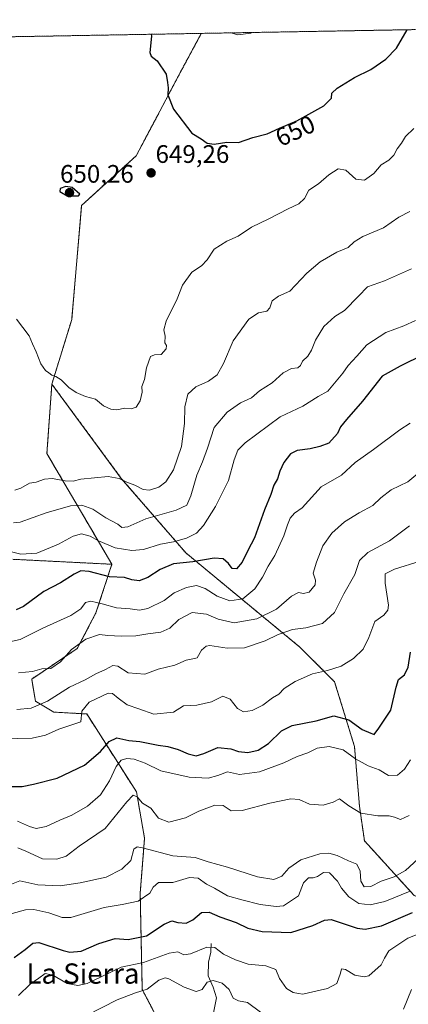
# Model space of a CAD drawing. Units: metres. Extents: x 621699 to 625168, y 4694794 to 4697167.
# Drawn here: x 624749 to 624903, y 4696778 to 4697167 of the extents above; entities that cross this region are included whole.
import ezdxf
from ezdxf.enums import TextEntityAlignment as Align

# ---------------------------------------------------------------- set-up
doc = ezdxf.new("R2010")
doc.units = ezdxf.units.M
doc.header["$MEASUREMENT"] = 0
doc.linetypes.add('TRAZOS', pattern=[0.75, 0.5, -0.25])
for name, color, linetype, lineweight in [('Arbolado forestal', 92, 'TRAZOS', 0), ('Arbolado forestal CxS', 92, 'Continuous', 0), ('Carátula', 7, 'Continuous', 5), ('Comarca CxS', 133, 'Continuous', 0), ('Comunidad Autónoma CxS', 142, 'Continuous', 0), ('Corriente natural lineal', 142, 'Continuous', 13), ('Curva de nivel maestra', 36, 'Continuous', 30), ('Curva de nivel normal', 36, 'Continuous', 0), ('Matorral', 135, 'Continuous', 0), ('Matorral CxS', 135, 'Continuous', 0), ('Municipio CxS', 142, 'Continuous', 0), ('Provincia CxS', 1, 'Continuous', 0), ('Punto de cota en terreno', 7, 'Continuous', 0), ('Rótulo de curva de nivel directora', 19, 'Continuous', 0), ('Rótulo de punto de cota en terreno', 19, 'Continuous', 0), ('Texto cartográfico', 19, 'Continuous', 0)]:
    doc.layers.add(name, color=color, linetype=linetype, lineweight=lineweight)
doc.styles.add('Arial', font='txt', dxfattribs={"height": 0.2})

# ---------------------------------------------------------------- blocks, each defined once
blk = doc.blocks.new('*U154')
at = {"layer": 'Arbolado forestal CxS', "color": 92, "linetype": 'Continuous', "lineweight": 0}
blk.add_polyline3d([(624229.67, 4697151.52, 528), (624821.09, 4697161.97, 653.68), (624813, 4697146.94, 650.64), (624813, 4697146.94, 650.64), (624795.36, 4697113.59, 648.38), (624773.79, 4697093.97, 649.54), (624769.86, 4697048.85, 647.9), (624762.02, 4697023.34, 644.64), (624760.06, 4696995.87, 641.39), (624785.75, 4696952.12, 626.82), (624746.53, 4696954.09, 629.11)], dxfattribs=at)
blk = doc.blocks.new('*U162')
at = {"layer": 'Curva de nivel normal', "color": 36, "linetype": 'Continuous', "lineweight": 0}
for points in [[(624832.93, 4697162.18, 655), (624835.58, 4697161.43, 655), (624840.7, 4697162.06, 655), (624841.36, 4697162.33, 655)], [(624832.93, 4697162.18, 655)]]:
    blk.add_polyline3d(points, dxfattribs=at)
blk = doc.blocks.new('*U182')
at = {"layer": 'Curva de nivel maestra', "color": 36, "linetype": 'Continuous', "lineweight": 30}
for points in [[(624801.33, 4697161.62, 650), (624801.36, 4697160.87, 650), (624800.73, 4697154.44, 650), (624801.31, 4697152.97, 650), (624803.61, 4697151.18, 650), (624807.16, 4697145.79, 650), (624807.68, 4697142.51, 650), (624807.93, 4697140.4, 650), (624807.8, 4697137.63, 650), (624810.07, 4697132.03, 650), (624817.39, 4697122.47, 650), (624821.01, 4697120.3, 650), (624823.46, 4697118.56, 650), (624826.13, 4697118.15, 650), (624831.13, 4697118.97, 650), (624835.79, 4697118.9, 650), (624841.46, 4697120.88, 650), (624847.18, 4697122.3, 650), (624852.01, 4697124.53, 650), (624858.89, 4697127.34, 650), (624869.49, 4697133.39, 650), (624872.48, 4697136.42, 650), (624872.68, 4697138.29, 650), (624874.74, 4697140.36, 650), (624881.58, 4697144.55, 650), (624888.06, 4697147.72, 650), (624894, 4697151.77, 650), (624898.24, 4697156.16, 650), (624902.49, 4697163.41, 650)], [(624801.33, 4697161.62, 650)]]:
    blk.add_polyline3d(points, dxfattribs=at)
blk = doc.blocks.new('5PATER')
at = {"layer": 'Carátula', "linetype": 'Continuous', "lineweight": 5}
h = blk.add_hatch(color=250, dxfattribs=at)
edge = h.paths.add_edge_path()
edge.add_ellipse((0, 0.01), major_axis=(-1.33, -1.34), ratio=0.999422, start_angle=0, end_angle=360)

msp = doc.modelspace()

# ---------------------------------------------------------------- linework, layer by layer
at = {"layer": 'Arbolado forestal', "color": 92, "linetype": 'TRAZOS', "lineweight": 0}
for points in [[(624229.67, 4697151.52, 528), (624238.56, 4697151.67, 529.11), (624821.09, 4697161.97, 653.68)], [(624821.09, 4697161.97, 653.68), (624813, 4697146.94, 650.64), (624795.36, 4697113.59, 648.38), (624773.79, 4697093.97, 649.54), (624769.86, 4697048.85, 647.9), (624762.02, 4697023.34, 644.64)], [(624821.09, 4697161.97, 653.68), (624905.42, 4697163.46, 649.52)], [(624762.02, 4697023.34, 644.64), (624760.06, 4696995.87, 641.39), (624785.74, 4696952.13, 626.82)], [(624762.02, 4697023.34, 644.64), (624789.47, 4696986.06, 639.83), (624814.96, 4696956.64, 626.91), (624860.06, 4696919.36, 607.02), (624873.79, 4696905.63, 603.6), (624881.63, 4696880.12, 596.3), (624883.59, 4696856.58, 590.55), (624885.55, 4696842.85, 587.72), (624905.16, 4696821.26, 578.47), (624932.61, 4696809.49, 565.85), (624944.37, 4696780.06, 556.13), (624950.26, 4696754.56, 541.87)], [(624785.74, 4696952.13, 626.82), (624746.53, 4696954.09, 629.11)], [(624805.26, 4696769.71, 560.15), (624797.74, 4696784.05, 565.02), (624796.94, 4696822.16, 580.83), (624798.67, 4696843.84, 586.51), (624795.44, 4696862.15, 590.6), (624775.83, 4696892.97, 604), (624762.75, 4696893.7, 607.5), (624755.49, 4696898.05, 611.11), (624754.04, 4696906.77, 614), (624772.02, 4696918.79, 614.33), (624779.46, 4696932.93, 618.27), (624785.74, 4696952.13, 626.82)]]:
    msp.add_polyline3d(points, dxfattribs=at)
at = {"layer": 'Arbolado forestal CxS', "color": 92, "linetype": 'Continuous', "lineweight": 0}
for points in [[(624905.16, 4696821.26, 578.47), (624885.55, 4696842.84, 587.72), (624883.59, 4696856.58, 590.55), (624881.63, 4696880.12, 596.3), (624873.79, 4696905.63, 603.6), (624860.06, 4696919.36, 607.02), (624814.96, 4696956.64, 626.91), (624789.47, 4696986.06, 639.83), (624762.02, 4697023.34, 644.64), (624769.86, 4697048.85, 647.9), (624773.79, 4697093.97, 649.54), (624795.36, 4697113.59, 648.38), (624813, 4697146.94, 650.64), (624821.09, 4697161.97, 653.68), (624905.42, 4697163.46, 649.52)], [(624746.53, 4696954.09, 629.11), (624785.75, 4696952.12, 626.82), (624785.75, 4696952.12, 626.82), (624779.46, 4696932.93, 618.27), (624772.02, 4696918.79, 614.33), (624754.04, 4696906.77, 614), (624755.49, 4696898.05, 611.11), (624762.75, 4696893.69, 607.5), (624775.83, 4696892.97, 604), (624795.44, 4696862.15, 590.6), (624798.67, 4696843.84, 586.51), (624796.94, 4696822.16, 580.83), (624797.74, 4696784.05, 565.02), (624805.27, 4696769.71, 560.15)]]:
    msp.add_polyline3d(points, dxfattribs=at)
at = {"layer": 'Comarca CxS', "color": 133, "linetype": 'Continuous', "lineweight": 0}
msp.add_polyline3d([(625168.47, 4694854.15, 379.25), (621739.01, 4694793.57, 349.13), (621698.73, 4697106.77, 433.96), (625127.06, 4697167.38, 640.63), (625168.47, 4694854.15, 379.25)], close=True, dxfattribs=at)
msp.add_polyline3d([(625168.47, 4694854.15, 379.25), (621739.01, 4694793.57, 349.13), (621698.73, 4697106.77, 433.96), (625127.06, 4697167.38, 640.63), (625168.47, 4694854.15, 379.25)], close=True, dxfattribs=at)
at = {"layer": 'Comunidad Autónoma CxS', "color": 142, "linetype": 'Continuous', "lineweight": 0}
msp.add_polyline3d([(625168.47, 4694854.15, 379.25), (621739.01, 4694793.57, 349.13), (621698.73, 4697106.77, 433.96), (625127.06, 4697167.38, 640.63), (625168.47, 4694854.15, 379.25)], close=True, dxfattribs=at)
msp.add_polyline3d([(625168.47, 4694854.15, 379.25), (621739.01, 4694793.57, 349.13), (621698.73, 4697106.77, 433.96), (625127.06, 4697167.38, 640.63), (625168.47, 4694854.15, 379.25)], close=True, dxfattribs=at)
at = {"layer": 'Corriente natural lineal', "color": 142, "linetype": 'Continuous', "lineweight": 13}
msp.add_polyline3d([(624824.98, 4696802.29, 570.64), (624824.85, 4696798.82, 568.75), (624823.88, 4696794.8, 567.15), (624823.84, 4696789.45, 565.85), (624825.74, 4696785.02, 564.19), (624827.12, 4696780.74, 562.6), (624825.88, 4696774.83, 560.46), (624824.19, 4696769.31, 559.01), (624821.35, 4696766.6, 557.94), (624819.7, 4696764.63, 557.57), (624817.84, 4696758.08, 555.41), (624817.33, 4696753.3, 553.63), (624817.48, 4696743.21, 550.76), (624817.26, 4696737.75, 547.84), (624816.7, 4696735.05, 546.07), (624816.72, 4696729.86, 543.07), (624816.97, 4696725.24, 541.01), (624815.52, 4696718.17, 539.19), (624820.7, 4696707.48, 536.25), (624823.83, 4696702.58, 534.25), (624827.77, 4696699.27, 532.9), (624828.65, 4696696.71, 532.57)], dxfattribs=at)
at = {"layer": 'Curva de nivel maestra', "color": 36, "linetype": 'Continuous', "lineweight": 30}
for points in [[(624772.51, 4697097.74, 650), (624773.11, 4697098.44, 650), (624770.06, 4697101.01, 650), (624767.57, 4697101.42, 650), (624765.33, 4697100.67, 650), (624765.22, 4697099.44, 650), (624768.02, 4697097.78, 650), (624772.51, 4697097.74, 650)], [(624909.03, 4697035.07, 625), (624899.67, 4697030.5, 625), (624892.55, 4697026.54, 625), (624884.83, 4697016.56, 625), (624878.41, 4697009.3, 625), (624876.16, 4697006.42, 625), (624874.88, 4697003.85, 625), (624871.54, 4696999.97, 625), (624867.98, 4696998.74, 625), (624864.08, 4696997.72, 625), (624858.98, 4696997.08, 625), (624856.4, 4696995.84, 625), (624853.74, 4696992.37, 625), (624852.11, 4696988.94, 625), (624851.21, 4696985.95, 625), (624849.69, 4696983.4, 625), (624848.53, 4696979.72, 625), (624846.01, 4696973.66, 625), (624842.05, 4696962.64, 625), (624839.44, 4696957.55, 625), (624837.18, 4696952.95, 625), (624834.99, 4696950.35, 625), (624833.28, 4696950.52, 625), (624831.78, 4696952.43, 625), (624829.66, 4696954.32, 625), (624826.16, 4696954.55, 625), (624817.79, 4696953.04, 625), (624810.05, 4696952.24, 625), (624804.83, 4696950.11, 625), (624799.89, 4696946.87, 625), (624796.47, 4696945.65, 625), (624793.63, 4696945.98, 625), (624790.79, 4696946.89, 625), (624784.79, 4696947.22, 625), (624776.79, 4696949.21, 625), (624773.46, 4696949.52, 625), (624770.8, 4696948.22, 625), (624765.47, 4696944.8, 625), (624758.8, 4696941.4, 625), (624750.8, 4696935.38, 625), (624747.89, 4696934.09, 625)], [(624744.25, 4696864.33, 600), (624750.3, 4696864.34, 600), (624754.82, 4696865.24, 600), (624764.12, 4696867.55, 600), (624774.85, 4696872.78, 600), (624781.3, 4696878.18, 600), (624784.64, 4696882.07, 600), (624787.74, 4696883.52, 600), (624792.48, 4696882.47, 600), (624796.79, 4696882.11, 600), (624804.03, 4696880.68, 600), (624807.86, 4696880.16, 600), (624811.94, 4696878.93, 600), (624815.88, 4696877.2, 600), (624819.1, 4696876.46, 600), (624822.12, 4696877.3, 600), (624827.57, 4696879.72, 600), (624832.82, 4696879.18, 600), (624835.79, 4696878.09, 600), (624839.48, 4696877.67, 600), (624843.52, 4696878.61, 600), (624847.64, 4696881.26, 600), (624852.72, 4696886.33, 600), (624857.01, 4696888.41, 600), (624866.43, 4696890.25, 600), (624873.45, 4696892.24, 600), (624879.39, 4696890.58, 600), (624884.72, 4696886.82, 600), (624888.08, 4696885.38, 600), (624889.44, 4696884.84, 600), (624891.28, 4696887.32, 600), (624896, 4696894.51, 600), (624898.05, 4696903.51, 600), (624899.07, 4696906.56, 600), (624901.41, 4696908.44, 600), (624902.79, 4696911.44, 600), (624903.81, 4696917.44, 600)], [(624747.14, 4696796.75, 575), (624751.47, 4696799.81, 575), (624754.53, 4696802.33, 575), (624756.8, 4696802.67, 575), (624766.47, 4696799.47, 575), (624769.18, 4696798.81, 575), (624773.64, 4696799.2, 575), (624780.53, 4696802.22, 575), (624786.98, 4696804.27, 575), (624792.11, 4696803.83, 575), (624799.39, 4696805.29, 575), (624806.44, 4696809.94, 575), (624809.46, 4696811.24, 575), (624811.79, 4696810.48, 575), (624815.13, 4696810.24, 575), (624817.79, 4696811.63, 575), (624821.2, 4696814.49, 575), (624824.14, 4696814.59, 575), (624828.44, 4696812.78, 575), (624834.86, 4696810.51, 575), (624839.46, 4696808.36, 575), (624845.13, 4696806.98, 575), (624856.46, 4696806.63, 575), (624865.12, 4696809.36, 575), (624869.74, 4696811.5, 575), (624872.45, 4696811.67, 575), (624882.74, 4696808.35, 575), (624885.86, 4696807.88, 575), (624892.28, 4696809.17, 575), (624904.53, 4696814.51, 575)]]:
    msp.add_polyline3d(points, dxfattribs=at)
at = {"layer": 'Curva de nivel normal', "color": 36, "linetype": 'Continuous', "lineweight": 0}
for points in [[(624905.08, 4697124.42, 645), (624901.85, 4697121.27, 645), (624900.21, 4697118.55, 645), (624898.45, 4697116.3, 645), (624897.24, 4697113.82, 645), (624895.21, 4697111.88, 645), (624892.17, 4697109.98, 645), (624889.26, 4697106.6, 645), (624885.63, 4697103.98, 645), (624882.2, 4697104.34, 645), (624878.24, 4697107.93, 645), (624875.19, 4697108.37, 645), (624871.45, 4697106.06, 645), (624867.4, 4697102.44, 645), (624863.65, 4697100.01, 645), (624861.89, 4697096.75, 645), (624859.67, 4697094.57, 645), (624855.48, 4697092.68, 645), (624847.81, 4697088.7, 645), (624840.92, 4697085.35, 645), (624835.66, 4697081.86, 645), (624831.13, 4697079.8, 645), (624826.13, 4697076.66, 645), (624823.46, 4697072.44, 645), (624821.13, 4697070.05, 645), (624817.39, 4697067.62, 645), (624813.67, 4697062.48, 645), (624811.49, 4697057.02, 645), (624807.19, 4697048.19, 645), (624806.24, 4697044.81, 645), (624806.81, 4697042.34, 645), (624806.68, 4697039.71, 645), (624807.38, 4697038.58, 645), (624807.15, 4697037.33, 645), (624805.27, 4697034.99, 645), (624802.6, 4697034.97, 645), (624801.05, 4697034.24, 645), (624799.36, 4697029.76, 645), (624798.59, 4697025.1, 645), (624797.64, 4697022.43, 645), (624797.73, 4697020.1, 645), (624796.92, 4697016.67, 645), (624795.38, 4697014.21, 645), (624793.4, 4697013.59, 645), (624790.91, 4697013.8, 645), (624787.74, 4697013.23, 645), (624785.28, 4697013.42, 645), (624782.41, 4697014.82, 645), (624779.25, 4697017.4, 645), (624775.32, 4697018.48, 645), (624771.65, 4697020.02, 645), (624768.68, 4697022.06, 645), (624765.71, 4697024.98, 645), (624763.61, 4697026.4, 645), (624761.96, 4697026.92, 645), (624760.88, 4697027.84, 645), (624759.44, 4697028.74, 645), (624757.72, 4697031.35, 645), (624755.84, 4697036.13, 645), (624754.35, 4697039.31, 645), (624753.1, 4697042.39, 645), (624747.99, 4697048.95, 645)], [(624903.45, 4697091.6, 640), (624899.2, 4697089.29, 640), (624893.12, 4697085.13, 640), (624884.87, 4697081.65, 640), (624881.45, 4697079.64, 640), (624879.07, 4697077.28, 640), (624874.6, 4697075.48, 640), (624868.08, 4697071.69, 640), (624862.79, 4697067.21, 640), (624856.13, 4697060.09, 640), (624851.65, 4697058.13, 640), (624849.03, 4697056.24, 640), (624848.17, 4697053.55, 640), (624846.92, 4697052.16, 640), (624843.68, 4697051.52, 640), (624839.9, 4697048.97, 640), (624833.62, 4697040.43, 640), (624829.83, 4697031.49, 640), (624827.33, 4697026.99, 640), (624823.96, 4697024.49, 640), (624818.94, 4697022.32, 640), (624815.75, 4697019.34, 640), (624814.52, 4697014.32, 640), (624814.45, 4697007.81, 640), (624813.26, 4696998.62, 640), (624810.06, 4696989.48, 640), (624807.08, 4696984.77, 640), (624804.28, 4696982.57, 640), (624800.65, 4696981.44, 640), (624798.06, 4696981.7, 640), (624794.78, 4696983.42, 640), (624791.65, 4696984.63, 640), (624788.66, 4696985.98, 640), (624784.32, 4696986.78, 640), (624773.46, 4696985.71, 640), (624770.43, 4696984.92, 640), (624767.33, 4696985.14, 640), (624762.1, 4696985.99, 640), (624759.1, 4696985.73, 640), (624755.8, 4696984.65, 640), (624753.14, 4696984.13, 640), (624749.8, 4696982.16, 640), (624747.39, 4696981.44, 640)], [(624904.15, 4697068.97, 635), (624893.55, 4697064.17, 635), (624886.76, 4697061.84, 635), (624883.24, 4697058.09, 635), (624877.66, 4697052.44, 635), (624873.92, 4697050.1, 635), (624869.45, 4697046.1, 635), (624866.24, 4697040.76, 635), (624864.68, 4697036.76, 635), (624863.2, 4697034.4, 635), (624861.12, 4697032.42, 635), (624860.35, 4697030.64, 635), (624859.19, 4697029.81, 635), (624856.7, 4697029.53, 635), (624853.4, 4697027.82, 635), (624849.14, 4697023.82, 635), (624844.13, 4697020.65, 635), (624840.98, 4697017.96, 635), (624836.55, 4697016, 635), (624831.32, 4697012.28, 635), (624826.13, 4697006.2, 635), (624823.5, 4696998.07, 635), (624821.59, 4696992.57, 635), (624819.33, 4696987.32, 635), (624817, 4696979.13, 635), (624815.35, 4696975.45, 635), (624811.13, 4696973.54, 635), (624799.11, 4696970.08, 635), (624792.06, 4696966.97, 635), (624789.65, 4696966.63, 635), (624788.04, 4696968.02, 635), (624783.31, 4696970.5, 635), (624778.27, 4696973.94, 635), (624773.8, 4696975.52, 635), (624769.33, 4696975.18, 635), (624759.76, 4696972.4, 635), (624749.52, 4696968.82, 635), (624746.82, 4696968.56, 635)], [(624905.78, 4697048.54, 630), (624901.16, 4697046.43, 630), (624894, 4697043.78, 630), (624886.49, 4697038.84, 630), (624882.62, 4697034.45, 630), (624879.12, 4697030.68, 630), (624876.97, 4697027.64, 630), (624871.12, 4697020.49, 630), (624867.24, 4697018.38, 630), (624861.27, 4697014.57, 630), (624852.25, 4697010.41, 630), (624838.46, 4697000.12, 630), (624835.56, 4696997.23, 630), (624834.06, 4696993.45, 630), (624831.86, 4696985.24, 630), (624826.65, 4696974.97, 630), (624821.96, 4696967.42, 630), (624819.13, 4696964.37, 630), (624815.2, 4696962.49, 630), (624810.08, 4696961.06, 630), (624804.92, 4696960.09, 630), (624798.29, 4696958.03, 630), (624793.68, 4696957.52, 630), (624787.08, 4696958.6, 630), (624780.41, 4696961.4, 630), (624777.12, 4696963.26, 630), (624773.67, 4696964.13, 630), (624770.38, 4696963.3, 630), (624764.7, 4696960.04, 630), (624756.14, 4696956.55, 630), (624749.8, 4696956.09, 630), (624744.47, 4696957.46, 630)], [(624903.61, 4697007.86, 620), (624899.53, 4697005.27, 620), (624889.1, 4696997.56, 620), (624881.86, 4696992.36, 620), (624876.45, 4696987.29, 620), (624868.4, 4696982.74, 620), (624860.94, 4696974.42, 620), (624857.88, 4696972.37, 620), (624856.2, 4696970.34, 620), (624855.09, 4696967.78, 620), (624853.75, 4696963.36, 620), (624850.16, 4696955.66, 620), (624847.51, 4696951.38, 620), (624845.33, 4696946.98, 620), (624842.27, 4696942.41, 620), (624837.46, 4696938.45, 620), (624832.32, 4696937.64, 620), (624827.38, 4696939.48, 620), (624822.61, 4696942.62, 620), (624819.25, 4696943.68, 620), (624815.2, 4696942.89, 620), (624810.42, 4696940.79, 620), (624806.44, 4696937.87, 620), (624800, 4696934.59, 620), (624796.6, 4696933.97, 620), (624793.03, 4696934.55, 620), (624787.55, 4696934.92, 620), (624781.88, 4696936.52, 620), (624777.42, 4696937.6, 620), (624775.36, 4696937.07, 620), (624773.46, 4696934.48, 620), (624769.47, 4696931.84, 620), (624758.47, 4696926.82, 620), (624749.44, 4696922.41, 620), (624744.08, 4696921.16, 620)], [(624748.88, 4696909.27, 615), (624754.39, 4696909.8, 615), (624758.11, 4696910.74, 615), (624761.58, 4696910.98, 615), (624765.47, 4696913.61, 615), (624769.8, 4696918.46, 615), (624775.46, 4696922.55, 615), (624780.79, 4696924.37, 615), (624784.13, 4696924.04, 615), (624789.46, 4696923.68, 615), (624795.18, 4696923.9, 615), (624800.01, 4696924.66, 615), (624805.04, 4696925.28, 615), (624808.62, 4696926.89, 615), (624812.24, 4696930.34, 615), (624817.52, 4696933.05, 615), (624823.13, 4696932.37, 615), (624827.78, 4696930.37, 615), (624834.05, 4696928.99, 615), (624843.03, 4696930.55, 615), (624850.8, 4696934.42, 615), (624856.71, 4696939.5, 615), (624859.46, 4696941.01, 615), (624861.49, 4696940.57, 615), (624863.76, 4696941.1, 615), (624866.05, 4696943.96, 615), (624866.23, 4696945.84, 615), (624865.26, 4696948.62, 615), (624866.64, 4696953.02, 615), (624869.12, 4696959.42, 615), (624872.7, 4696964.45, 615), (624877.62, 4696968.89, 615), (624883.45, 4696972.5, 615), (624888.85, 4696975.33, 615), (624892.06, 4696978.43, 615), (624896.19, 4696981.57, 615), (624902.68, 4696984.74, 615), (624909.91, 4696990.83, 615)], [(624748.16, 4696894.79, 610), (624753.88, 4696895.31, 610), (624760.28, 4696898.02, 610), (624769, 4696903.53, 610), (624775.18, 4696906.44, 610), (624779.46, 4696908.87, 610), (624783.28, 4696910.52, 610), (624786.1, 4696912.13, 610), (624788.1, 4696911.92, 610), (624792.24, 4696909.2, 610), (624798.82, 4696908.75, 610), (624804.07, 4696910.62, 610), (624810.57, 4696912.29, 610), (624815.14, 4696914.17, 610), (624817.75, 4696914.72, 610), (624819.47, 4696915.11, 610), (624821.21, 4696918.16, 610), (624822.96, 4696919.81, 610), (624824.43, 4696920.08, 610), (624831.26, 4696918.99, 610), (624838.16, 4696919.13, 610), (624846.39, 4696921.81, 610), (624851.51, 4696924.42, 610), (624857.12, 4696926.38, 610), (624862.38, 4696927.06, 610), (624868.95, 4696928.75, 610), (624873.78, 4696933.08, 610), (624877.41, 4696940.44, 610), (624881.74, 4696948.07, 610), (624883.62, 4696953.64, 610), (624886.85, 4696956.83, 610), (624895.48, 4696961.34, 610), (624903.42, 4696967.31, 610)], [(624737.3, 4696883.06, 605), (624754.25, 4696883.38, 605), (624759.44, 4696884.54, 605), (624764.77, 4696886.95, 605), (624773.46, 4696889.79, 605), (624773.9, 4696894.06, 605), (624776.78, 4696897.67, 605), (624784.24, 4696901.2, 605), (624786, 4696901.08, 605), (624788.26, 4696899.25, 605), (624791.73, 4696896.56, 605), (624796.41, 4696894.99, 605), (624802.28, 4696892.92, 605), (624810.13, 4696893.64, 605), (624814.08, 4696896.21, 605), (624819.26, 4696896.48, 605), (624825.15, 4696897.73, 605), (624829.59, 4696900.05, 605), (624832.55, 4696898.82, 605), (624835.45, 4696895.13, 605), (624837.76, 4696893.82, 605), (624841.16, 4696894.31, 605), (624845.38, 4696896.49, 605), (624849.18, 4696899.3, 605), (624851.67, 4696900.76, 605), (624853.85, 4696903.03, 605), (624858.13, 4696905.8, 605), (624865.04, 4696908.85, 605), (624870.96, 4696910.1, 605), (624876.41, 4696911.8, 605), (624881.3, 4696914.89, 605), (624885.07, 4696918.59, 605), (624887.25, 4696923.18, 605), (624889.73, 4696929.54, 605), (624893.18, 4696932.08, 605), (624894.79, 4696934.03, 605), (624895.01, 4696935.98, 605), (624893.73, 4696944.66, 605), (624893.75, 4696948.32, 605), (624897.42, 4696950.24, 605), (624907.65, 4696953.42, 605)], [(624748.47, 4696850.63, 595), (624753.14, 4696848.44, 595), (624755.8, 4696847.72, 595), (624759.8, 4696848.42, 595), (624765.14, 4696850.93, 595), (624769.94, 4696852.99, 595), (624776.04, 4696856.53, 595), (624781.18, 4696861.03, 595), (624784.77, 4696866.59, 595), (624787.37, 4696872.21, 595), (624789.46, 4696874.76, 595), (624791.6, 4696875.37, 595), (624794.56, 4696875.05, 595), (624798.83, 4696873.48, 595), (624805.04, 4696870.53, 595), (624816.3, 4696867.94, 595), (624823.81, 4696867.62, 595), (624827.63, 4696868.64, 595), (624831.46, 4696870.08, 595), (624836.13, 4696869.02, 595), (624844.04, 4696870.05, 595), (624853.69, 4696873.62, 595), (624858.98, 4696876.2, 595), (624863.22, 4696877.66, 595), (624866.92, 4696879.41, 595), (624871.65, 4696880.13, 595), (624877.2, 4696878.79, 595), (624882.08, 4696875.23, 595), (624887.02, 4696872.5, 595), (624891.34, 4696870.92, 595), (624895.08, 4696868.67, 595), (624898.6, 4696868.78, 595), (624901.34, 4696871.11, 595), (624903.8, 4696874.87, 595)], [(624748.51, 4696839.99, 590), (624751.74, 4696838.72, 590), (624758.26, 4696835.74, 590), (624763.98, 4696835.59, 590), (624767.64, 4696836.81, 590), (624772.8, 4696840.73, 590), (624783.06, 4696847.72, 590), (624791.63, 4696858.19, 590), (624794.14, 4696860.86, 590), (624795.73, 4696860.2, 590), (624797.83, 4696857.74, 590), (624801.2, 4696855.67, 590), (624804.22, 4696851.75, 590), (624808.24, 4696850.26, 590), (624814.79, 4696851.88, 590), (624820.13, 4696854.58, 590), (624826.46, 4696856.86, 590), (624829.75, 4696856.76, 590), (624832.9, 4696854.7, 590), (624837.17, 4696854.83, 590), (624848.2, 4696857.74, 590), (624856.41, 4696859.44, 590), (624859.79, 4696859.16, 590), (624863.83, 4696857.25, 590), (624869.27, 4696856.91, 590), (624873.16, 4696858.16, 590), (624875.76, 4696859.42, 590), (624879.35, 4696856.62, 590), (624884.09, 4696853.74, 590), (624890.83, 4696852.66, 590), (624895.3, 4696852.64, 590), (624897.48, 4696852.15, 590), (624899.81, 4696851.24, 590), (624903.18, 4696852.82, 590)], [(624745.35, 4696825.41, 585), (624749.41, 4696826.98, 585), (624756.43, 4696825.44, 585), (624765.25, 4696825.01, 585), (624773.14, 4696826.16, 585), (624783.46, 4696828.45, 585), (624789.62, 4696831.6, 585), (624793.28, 4696835.03, 585), (624794.38, 4696839.56, 585), (624795.79, 4696840.5, 585), (624797.85, 4696840.06, 585), (624809.79, 4696836.94, 585), (624818.7, 4696836.27, 585), (624823.86, 4696834.58, 585), (624831.46, 4696832.45, 585), (624843.28, 4696828.6, 585), (624849.8, 4696827.53, 585), (624852.95, 4696828.85, 585), (624855.72, 4696832.04, 585), (624860.4, 4696835.31, 585), (624867.9, 4696837.66, 585), (624871.55, 4696837.98, 585), (624874.74, 4696837.02, 585), (624879.22, 4696834.88, 585), (624882.57, 4696833.57, 585), (624883.84, 4696830.77, 585), (624884.12, 4696826.84, 585), (624885.44, 4696824.62, 585), (624888.14, 4696824.83, 585), (624892.23, 4696826.82, 585), (624897.29, 4696828.62, 585), (624901.82, 4696831.08, 585), (624906.79, 4696835.75, 585)], [(624742.51, 4696813.01, 580), (624751.62, 4696815.59, 580), (624754.91, 4696815.68, 580), (624760.88, 4696814.36, 580), (624766.14, 4696812.56, 580), (624769.51, 4696812.53, 580), (624782.68, 4696816.5, 580), (624789.83, 4696817.66, 580), (624796.1, 4696818.95, 580), (624800.69, 4696822.12, 580), (624802.08, 4696824.54, 580), (624804.2, 4696826.32, 580), (624809.79, 4696826.32, 580), (624816.46, 4696828.33, 580), (624819.81, 4696828.02, 580), (624823.18, 4696825.72, 580), (624826.31, 4696824.11, 580), (624831.39, 4696821.07, 580), (624837.15, 4696819.48, 580), (624844.32, 4696817.67, 580), (624850.62, 4696816.81, 580), (624853.63, 4696817.07, 580), (624859.46, 4696821.09, 580), (624861.51, 4696826.22, 580), (624863.46, 4696828.21, 580), (624865.34, 4696828.14, 580), (624867, 4696828.73, 580), (624869.34, 4696830.33, 580), (624871.78, 4696830.18, 580), (624874.9, 4696826.88, 580), (624876.49, 4696824.12, 580), (624879.34, 4696820.63, 580), (624883.4, 4696817.99, 580), (624887.81, 4696817.55, 580), (624893.56, 4696818.86, 580), (624903.66, 4696822.96, 580)], [(624910.78, 4696807.54, 570), (624902.78, 4696804.38, 570), (624895.16, 4696799.3, 570), (624893.52, 4696796.47, 570), (624892.11, 4696793.77, 570), (624887.36, 4696789.51, 570), (624885.43, 4696789.01, 570), (624881.8, 4696789.66, 570), (624878.02, 4696792.01, 570), (624876.48, 4696792.21, 570), (624876.06, 4696790.53, 570), (624874.66, 4696786.46, 570), (624870.95, 4696784.45, 570), (624865.23, 4696783.07, 570), (624861.23, 4696782.23, 570), (624859.51, 4696782.54, 570), (624857.41, 4696782.9, 570), (624854.8, 4696784.5, 570), (624851.97, 4696788.38, 570), (624850.5, 4696791.97, 570), (624846.6, 4696793.39, 570), (624839.56, 4696794.07, 570), (624834.62, 4696795.82, 570), (624829.81, 4696797.98, 570), (624826.43, 4696800.63, 570), (624823.3, 4696800.79, 570), (624816.81, 4696798.14, 570), (624814.13, 4696797.77, 570), (624811.76, 4696798.98, 570), (624808.33, 4696798.37, 570), (624798.26, 4696794.74, 570), (624789.46, 4696792.87, 570), (624781.79, 4696789.2, 570), (624775.96, 4696786.45, 570), (624772.32, 4696785.58, 570), (624768.11, 4696786.42, 570), (624762.34, 4696789.7, 570), (624759.41, 4696790.41, 570), (624756.85, 4696788.53, 570), (624753.45, 4696786.13, 570), (624748.87, 4696781.74, 570)], [(624775.77, 4696773.73, 565), (624787.79, 4696779.97, 565), (624795.13, 4696782.75, 565), (624799.68, 4696784.22, 565), (624804.35, 4696787.76, 565), (624806.78, 4696788.68, 565), (624808.21, 4696788.31, 565), (624814.25, 4696784.98, 565), (624818.99, 4696783.21, 565), (624821.46, 4696784.04, 565), (624823.46, 4696786.94, 565), (624825.79, 4696787.68, 565), (624829.3, 4696786.53, 565), (624832.15, 4696784.1, 565), (624833.63, 4696780.69, 565), (624835.79, 4696779.58, 565), (624839.37, 4696778.94, 565), (624844.43, 4696775.16, 565)], [(624900.98, 4696776.31, 565), (624904.18, 4696784.06, 565)]]:
    msp.add_polyline3d(points, dxfattribs=at)
at = {"layer": 'Matorral', "color": 135, "linetype": 'Continuous', "lineweight": 0}
for points in [[(624762.02, 4697023.34, 644.64), (624760.06, 4696995.87, 641.39), (624785.74, 4696952.13, 626.82)], [(624762.02, 4697023.34, 644.64), (624789.47, 4696986.06, 639.83), (624814.96, 4696956.64, 626.91), (624860.06, 4696919.36, 607.02), (624873.79, 4696905.63, 603.6), (624881.63, 4696880.12, 596.3), (624883.59, 4696856.58, 590.55), (624885.55, 4696842.85, 587.72), (624905.16, 4696821.26, 578.47), (624932.61, 4696809.49, 565.85), (624944.37, 4696780.06, 556.13), (624950.26, 4696754.56, 541.87)], [(624805.26, 4696769.71, 560.15), (624797.74, 4696784.05, 565.02), (624796.94, 4696822.16, 580.83), (624798.67, 4696843.84, 586.51), (624795.44, 4696862.15, 590.6), (624775.83, 4696892.97, 604), (624762.75, 4696893.7, 607.5), (624755.49, 4696898.05, 611.11), (624754.04, 4696906.77, 614), (624772.02, 4696918.79, 614.33), (624779.46, 4696932.93, 618.27), (624785.74, 4696952.13, 626.82)]]:
    msp.add_polyline3d(points, dxfattribs=at)
at = {"layer": 'Matorral CxS', "color": 135, "linetype": 'Continuous', "lineweight": 0}
msp.add_polyline3d([(624805.27, 4696769.71, 560.15), (624797.74, 4696784.05, 565.02), (624796.94, 4696822.16, 580.83), (624798.67, 4696843.84, 586.51), (624795.44, 4696862.15, 590.6), (624775.83, 4696892.97, 604), (624762.75, 4696893.69, 607.5), (624755.49, 4696898.05, 611.11), (624754.04, 4696906.77, 614), (624772.02, 4696918.79, 614.33), (624779.46, 4696932.93, 618.27), (624785.75, 4696952.12, 626.82), (624760.06, 4696995.87, 641.39), (624762.02, 4697023.34, 644.64), (624789.47, 4696986.06, 639.83), (624814.96, 4696956.64, 626.91), (624860.06, 4696919.36, 607.02), (624873.79, 4696905.63, 603.6), (624881.63, 4696880.12, 596.3), (624883.59, 4696856.58, 590.55), (624885.55, 4696842.84, 587.72), (624905.16, 4696821.26, 578.47)], dxfattribs=at)
at = {"layer": 'Municipio CxS', "color": 142, "linetype": 'Continuous', "lineweight": 0}
msp.add_polyline3d([(622479.43, 4697120.57, 458.57), (625127.06, 4697167.38, 640.63), (625168.47, 4694854.15, 379.25), (622151.67, 4694800.86, 352)], dxfattribs=at)
msp.add_polyline3d([(622479.43, 4697120.57, 458.57), (625127.06, 4697167.38, 640.63), (625168.47, 4694854.15, 379.25), (622151.67, 4694800.86, 352)], dxfattribs=at)
at = {"layer": 'Provincia CxS', "color": 1, "linetype": 'Continuous', "lineweight": 0}
msp.add_polyline3d([(622151.67, 4694800.86, 352), (621739.01, 4694793.57, 349.13), (621704.08, 4696799.58, 428.87), (621698.73, 4697106.77, 433.96), (625127.06, 4697167.38, 640.63), (625168.47, 4694854.15, 379.25), (622151.67, 4694800.86, 352)], close=True, dxfattribs=at)
msp.add_polyline3d([(622151.67, 4694800.86, 352), (621739.01, 4694793.57, 349.13), (621704.08, 4696799.58, 428.87), (621698.73, 4697106.77, 433.96), (625127.06, 4697167.38, 640.63), (625168.47, 4694854.15, 379.25), (622151.67, 4694800.86, 352)], close=True, dxfattribs=at)

# ---------------------------------------------------------------- block references
at = {"layer": 'Arbolado forestal CxS', "color": 92, "linetype": 'Continuous', "lineweight": 0}
msp.add_blockref('*U154', (0, 0), dxfattribs=at)
at = {"layer": 'Curva de nivel maestra', "color": 36, "linetype": 'Continuous', "lineweight": 30}
msp.add_blockref('*U182', (0, 0), dxfattribs=at)
at = {"layer": 'Curva de nivel normal', "color": 36, "linetype": 'Continuous', "lineweight": 0}
msp.add_blockref('*U162', (0, 0), dxfattribs=at)
at = {"layer": 'Punto de cota en terreno', "linetype": 'Continuous', "lineweight": 0}
for p in [(624801.24, 4697106.83, 649.26), (624769, 4697099, 650.26)]:
    msp.add_blockref('5PATER', p, dxfattribs=at)

# ---------------------------------------------------------------- texts
at = {"layer": 'Rótulo de curva de nivel directora', "color": 19, "linetype": 'Continuous', "lineweight": 0, "style": 'Arial'}
msp.add_text('650', height=7, rotation=24.7827, dxfattribs=at).set_placement((624858.19, 4697123.5), align=Align.MIDDLE_CENTER)
at = {"layer": 'Rótulo de punto de cota en terreno', "color": 19, "linetype": 'Continuous', "lineweight": 0, "style": 'Arial'}
for s, p in [('649,26', (624803, 4697108.59)), ('650,26', (624765.24, 4697100.76))]:
    msp.add_text(s, height=7, dxfattribs=at).set_placement(p, align=Align.BOTTOM_LEFT)
at = {"layer": 'Texto cartográfico', "color": 19, "linetype": 'Continuous', "lineweight": 0, "style": 'Arial'}
msp.add_text('La Sierra', height=8, dxfattribs=at).set_placement((624774.32, 4696790.36), align=Align.MIDDLE_CENTER)

doc.saveas('drawing.dxf')
